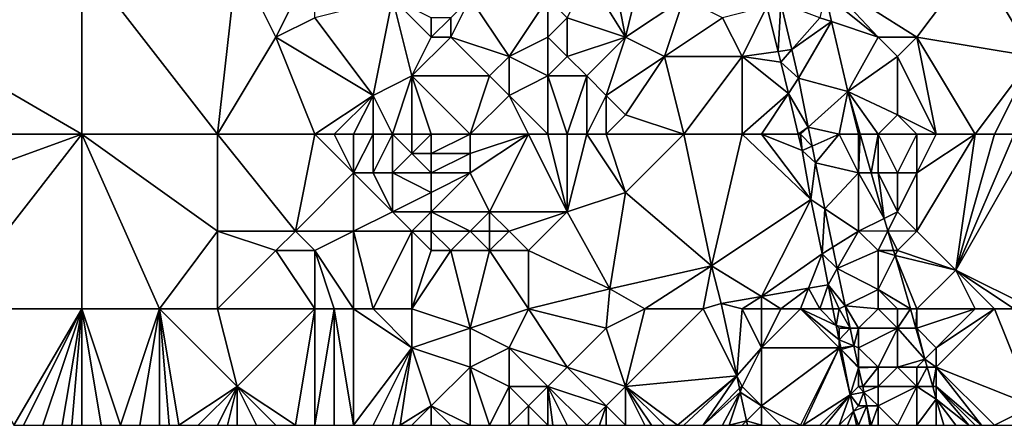
# Model space of a CAD drawing. Units: metres. Extents: x 74375 to 75000, y 348500 to 349000.
# Drawn here: x 74560 to 74610, y 348500 to 348521 of the extents above; entities that cross this region are included whole.
import ezdxf

# ---------------------------------------------------------------- set-up
doc = ezdxf.new("R2010")
doc.units = ezdxf.units.M
doc.layers.add('Terrain', color=15, linetype='Continuous')

msp = doc.modelspace()

# ---------------------------------------------------------------- linework, layer by layer
at = {"layer": 'Terrain'}
for points in [[(74612, 348525, 253.52), (74609, 348524, 253.26), (74612, 348519, 253.35), (74612, 348525, 253.52)], [(74563, 348515, 257.1), (74563, 348524, 257.09), (74551, 348522, 257.06), (74563, 348515, 257.1)], [(74563, 348515, 257.1), (74570, 348515, 257.06), (74563, 348524, 257.09), (74563, 348515, 257.1)], [(74570, 348515, 257.06), (74571, 348524, 257.1), (74563, 348524, 257.09), (74570, 348515, 257.06)], [(74570, 348515, 257.06), (74573, 348520, 257.05), (74571, 348524, 257.1), (74570, 348515, 257.06)], [(74571, 348524, 257.1), (74573, 348520, 257.05), (74575, 348524, 257.26), (74571, 348524, 257.1)], [(74573, 348520, 257.05), (74575, 348521, 257.18), (74575, 348524, 257.26), (74573, 348520, 257.05)], [(74609, 348524, 253.26), (74601.085, 348523.107, 253.017), (74606, 348520, 253.34), (74609, 348524, 253.26)], [(74609, 348524, 253.26), (74606, 348520, 253.34), (74612, 348519, 253.35), (74609, 348524, 253.26)], [(74591, 348520, 253.79), (74591.837, 348523.47, 254.521), (74590.34, 348523.375, 254.541), (74591, 348520, 253.79)], [(74594, 348522, 253.75), (74591.837, 348523.47, 254.521), (74591, 348520, 253.79), (74594, 348522, 253.75)], [(74588, 348521, 253.95), (74591, 348520, 253.79), (74589.018, 348523.177, 254.557), (74588, 348521, 253.95)], [(74591, 348520, 253.79), (74590.34, 348523.375, 254.541), (74589.018, 348523.177, 254.557), (74591, 348520, 253.79)], [(74604, 348520, 253.58), (74606, 348520, 253.34), (74601.085, 348523.107, 253.017), (74604, 348520, 253.58)], [(74604, 348520, 253.58), (74601.085, 348523.107, 253.017), (74601.287, 348522.194, 253.022), (74604, 348520, 253.58)], [(74563, 348515, 257.1), (74551, 348522, 257.06), (74552, 348515, 257.04), (74563, 348515, 257.1)], [(74579, 348522, 257.01), (74575, 348521, 257.18), (74578, 348517, 257.23), (74579, 348522, 257.01)], [(74579, 348522, 257.01), (74578, 348517, 257.23), (74580, 348518, 256.95), (74579, 348522, 257.01)], [(74579, 348522, 257.01), (74580, 348518, 256.95), (74581, 348520, 257.01), (74579, 348522, 257.01)], [(74579, 348522, 257.01), (74581, 348520, 257.01), (74581, 348521, 257.02), (74579, 348522, 257.01)], [(74583, 348522, 256.53), (74582, 348521, 256.93), (74582, 348520, 256.92), (74583, 348522, 256.53)], [(74583, 348522, 256.53), (74582, 348520, 256.92), (74585, 348519, 255.41), (74583, 348522, 256.53)], [(74583, 348522, 256.53), (74585, 348519, 255.41), (74587, 348522, 254.11), (74583, 348522, 256.53)], [(74585, 348519, 255.41), (74587, 348520, 254.29), (74587, 348522, 254.11), (74585, 348519, 255.41)], [(74587, 348522, 254.11), (74587, 348520, 254.29), (74588, 348521, 253.95), (74587, 348522, 254.11)], [(74594, 348522, 253.75), (74591, 348520, 253.79), (74593, 348519, 253.75), (74594, 348522, 253.75)], [(74594, 348522, 253.75), (74593, 348519, 253.75), (74596, 348521, 253.72), (74594, 348522, 253.75)], [(74601, 348521, 253.52), (74601.61, 348520.797, 253.041), (74601.287, 348522.194, 253.022), (74601, 348521, 253.52)], [(74604, 348520, 253.58), (74601.287, 348522.194, 253.022), (74601.61, 348520.797, 253.041), (74604, 348520, 253.58)], [(74596, 348521, 253.72), (74597, 348519, 253.75), (74598.275, 348521.573, 254.487), (74596, 348521, 253.72)], [(74597, 348519, 253.75), (74598.855, 348519.259, 254.412), (74598.275, 348521.573, 254.487), (74597, 348519, 253.75)], [(74598.855, 348519.259, 254.412), (74598.997, 348521.755, 254.442), (74598.275, 348521.573, 254.487), (74598.855, 348519.259, 254.412)], [(74598.855, 348519.259, 254.412), (74599.555, 348519.356, 254.385), (74598.997, 348521.755, 254.442), (74598.855, 348519.259, 254.412)], [(74601, 348521, 253.52), (74598.997, 348521.755, 254.442), (74599.555, 348519.356, 254.385), (74601, 348521, 253.52)], [(74573, 348520, 257.05), (74578, 348517, 257.23), (74575, 348521, 257.18), (74573, 348520, 257.05)], [(74581, 348521, 257.02), (74581, 348520, 257.01), (74582, 348521, 256.93), (74581, 348521, 257.02)], [(74582, 348521, 256.93), (74581, 348520, 257.01), (74582, 348520, 256.92), (74582, 348521, 256.93)], [(74588, 348521, 253.95), (74587, 348520, 254.29), (74588, 348519, 253.99), (74588, 348521, 253.95)], [(74588, 348521, 253.95), (74588, 348519, 253.99), (74591, 348520, 253.79), (74588, 348521, 253.95)], [(74596, 348521, 253.72), (74593, 348519, 253.75), (74597, 348519, 253.75), (74596, 348521, 253.72)], [(74601, 348521, 253.52), (74599.555, 348519.356, 254.385), (74601.61, 348520.797, 253.041), (74601, 348521, 253.52)], [(74599.555, 348519.356, 254.385), (74599.899, 348517.88, 254.35), (74601.61, 348520.797, 253.041), (74599.555, 348519.356, 254.385)], [(74599.899, 348517.88, 254.35), (74602.441, 348517.203, 253.089), (74601.61, 348520.797, 253.041), (74599.899, 348517.88, 254.35)], [(74604, 348520, 253.58), (74601.61, 348520.797, 253.041), (74602.441, 348517.203, 253.089), (74604, 348520, 253.58)], [(74570, 348515, 257.06), (74575, 348515, 257.21), (74573, 348520, 257.05), (74570, 348515, 257.06)], [(74573, 348520, 257.05), (74575, 348515, 257.21), (74578, 348517, 257.23), (74573, 348520, 257.05)], [(74581, 348520, 257.01), (74580, 348518, 256.95), (74582, 348520, 256.92), (74581, 348520, 257.01)], [(74582, 348520, 256.92), (74580, 348518, 256.95), (74584, 348518, 255.89), (74582, 348520, 256.92)], [(74582, 348520, 256.92), (74584, 348518, 255.89), (74585, 348519, 255.41), (74582, 348520, 256.92)], [(74585, 348519, 255.41), (74587, 348518, 254.38), (74587, 348520, 254.29), (74585, 348519, 255.41)], [(74587, 348520, 254.29), (74587, 348518, 254.38), (74588, 348519, 253.99), (74587, 348520, 254.29)], [(74591, 348520, 253.79), (74588, 348519, 253.99), (74589, 348518, 253.82), (74591, 348520, 253.79)], [(74591, 348520, 253.79), (74589, 348518, 253.82), (74590, 348517, 253.78), (74591, 348520, 253.79)], [(74591, 348520, 253.79), (74590, 348517, 253.78), (74593, 348519, 253.75), (74591, 348520, 253.79)], [(74604, 348520, 253.58), (74602.441, 348517.203, 253.089), (74605, 348519, 253.67), (74604, 348520, 253.58)], [(74604, 348520, 253.58), (74605, 348519, 253.67), (74606, 348520, 253.34), (74604, 348520, 253.58)], [(74607, 348515, 253.27), (74606, 348520, 253.34), (74605, 348519, 253.67), (74607, 348515, 253.27)], [(74609, 348515, 253.28), (74612, 348519, 253.35), (74606, 348520, 253.34), (74609, 348515, 253.28)], [(74609, 348515, 253.28), (74606, 348520, 253.34), (74607, 348515, 253.27), (74609, 348515, 253.28)], [(74598.855, 348519.259, 254.412), (74598.991, 348518.714, 254.394), (74599.555, 348519.356, 254.385), (74598.855, 348519.259, 254.412)], [(74599.555, 348519.356, 254.385), (74598.991, 348518.714, 254.394), (74599.899, 348517.88, 254.35), (74599.555, 348519.356, 254.385)], [(74585, 348519, 255.41), (74584, 348518, 255.89), (74585, 348517, 255.37), (74585, 348519, 255.41)], [(74585, 348519, 255.41), (74585, 348517, 255.37), (74587, 348518, 254.38), (74585, 348519, 255.41)], [(74588, 348519, 253.99), (74587, 348518, 254.38), (74589, 348518, 253.82), (74588, 348519, 253.99)], [(74593, 348519, 253.75), (74590, 348517, 253.78), (74591, 348516, 253.75), (74593, 348519, 253.75)], [(74594, 348515, 254.27), (74593, 348519, 253.75), (74591, 348516, 253.75), (74594, 348515, 254.27)], [(74594, 348515, 254.27), (74597, 348519, 253.75), (74593, 348519, 253.75), (74594, 348515, 254.27)], [(74594, 348515, 254.27), (74597, 348515, 254.14), (74597, 348519, 253.75), (74594, 348515, 254.27)], [(74597, 348519, 253.75), (74598.991, 348518.714, 254.394), (74598.855, 348519.259, 254.412), (74597, 348519, 253.75)], [(74597, 348515, 254.14), (74599.383, 348517.098, 254.398), (74597, 348519, 253.75), (74597, 348515, 254.14)], [(74597, 348519, 253.75), (74599.383, 348517.098, 254.398), (74598.991, 348518.714, 254.394), (74597, 348519, 253.75)], [(74605, 348519, 253.67), (74602.441, 348517.203, 253.089), (74605, 348516, 253.91), (74605, 348519, 253.67)], [(74607, 348515, 253.27), (74605, 348519, 253.67), (74605, 348516, 253.91), (74607, 348515, 253.27)], [(74609, 348515, 253.28), (74610, 348515, 253.3), (74612, 348519, 253.35), (74609, 348515, 253.28)], [(74610, 348515, 253.3), (74611, 348515, 253.28), (74612, 348519, 253.35), (74610, 348515, 253.3)], [(74599.383, 348517.098, 254.398), (74599.899, 348517.88, 254.35), (74598.991, 348518.714, 254.394), (74599.383, 348517.098, 254.398)], [(74579, 348515, 257.23), (74580, 348518, 256.95), (74578, 348517, 257.23), (74579, 348515, 257.23)], [(74579, 348515, 257.23), (74580, 348515, 256.73), (74580, 348518, 256.95), (74579, 348515, 257.23)], [(74580, 348515, 256.73), (74581, 348515, 256.26), (74580, 348518, 256.95), (74580, 348515, 256.73)], [(74581, 348515, 256.26), (74583, 348515, 255.94), (74580, 348518, 256.95), (74581, 348515, 256.26)], [(74583, 348515, 255.94), (74584, 348518, 255.89), (74580, 348518, 256.95), (74583, 348515, 255.94)], [(74583, 348515, 255.94), (74585, 348517, 255.37), (74584, 348518, 255.89), (74583, 348515, 255.94)], [(74587, 348515, 254.83), (74587, 348518, 254.38), (74585, 348517, 255.37), (74587, 348515, 254.83)], [(74587, 348515, 254.83), (74588, 348515, 254.51), (74587, 348518, 254.38), (74587, 348515, 254.83)], [(74588, 348515, 254.51), (74589, 348518, 253.82), (74587, 348518, 254.38), (74588, 348515, 254.51)], [(74588, 348515, 254.51), (74589, 348515, 254.23), (74589, 348518, 253.82), (74588, 348515, 254.51)], [(74589, 348515, 254.23), (74590, 348517, 253.78), (74589, 348518, 253.82), (74589, 348515, 254.23)], [(74600.405, 348515.366, 254.38), (74599.899, 348517.88, 254.35), (74599.383, 348517.098, 254.398), (74600.405, 348515.366, 254.38)], [(74600.405, 348515.366, 254.38), (74602.441, 348517.203, 253.089), (74599.899, 348517.88, 254.35), (74600.405, 348515.366, 254.38)], [(74575, 348515, 257.21), (74576, 348515, 257.25), (74578, 348517, 257.23), (74575, 348515, 257.21)], [(74576, 348515, 257.25), (74577, 348515, 257.27), (74578, 348517, 257.23), (74576, 348515, 257.25)], [(74577, 348515, 257.27), (74578, 348515, 257.27), (74578, 348517, 257.23), (74577, 348515, 257.27)], [(74578, 348515, 257.27), (74579, 348515, 257.23), (74578, 348517, 257.23), (74578, 348515, 257.27)], [(74583, 348515, 255.94), (74586, 348515, 255.13), (74585, 348517, 255.37), (74583, 348515, 255.94)], [(74586, 348515, 255.13), (74587, 348515, 254.83), (74585, 348517, 255.37), (74586, 348515, 255.13)], [(74589, 348515, 254.23), (74590, 348515, 254.09), (74590, 348517, 253.78), (74589, 348515, 254.23)], [(74590, 348515, 254.09), (74591, 348516, 253.75), (74590, 348517, 253.78), (74590, 348515, 254.09)], [(74597, 348515, 254.14), (74598, 348515, 254.18), (74599.383, 348517.098, 254.398), (74597, 348515, 254.14)], [(74598, 348515, 254.18), (74599.892, 348515, 254.404), (74599.383, 348517.098, 254.398), (74598, 348515, 254.18)], [(74599.892, 348515, 254.404), (74600.405, 348515.366, 254.38), (74599.383, 348517.098, 254.398), (74599.892, 348515, 254.404)], [(74602, 348515, 254.17), (74602.441, 348517.203, 253.089), (74600.405, 348515.366, 254.38), (74602, 348515, 254.17)], [(74602, 348515, 254.17), (74603, 348515, 254.18), (74602.441, 348517.203, 253.089), (74602, 348515, 254.17)], [(74603, 348515, 254.18), (74603.075, 348515, 253.103), (74602.441, 348517.203, 253.089), (74603, 348515, 254.18)], [(74604, 348515, 254.16), (74605, 348516, 253.91), (74602.441, 348517.203, 253.089), (74604, 348515, 254.16)], [(74604, 348515, 254.16), (74602.441, 348517.203, 253.089), (74603.075, 348515, 253.103), (74604, 348515, 254.16)], [(74590, 348515, 254.09), (74594, 348515, 254.27), (74591, 348516, 253.75), (74590, 348515, 254.09)], [(74604, 348515, 254.16), (74606, 348515, 253.51), (74605, 348516, 253.91), (74604, 348515, 254.16)], [(74606, 348515, 253.51), (74607, 348515, 253.27), (74605, 348516, 253.91), (74606, 348515, 253.51)], [(74600, 348515, 254.16), (74600.405, 348515.366, 254.38), (74599.892, 348515, 254.404), (74600, 348515, 254.16)], [(74600, 348515, 254.16), (74600.602, 348514.387, 254.392), (74600.405, 348515.366, 254.38), (74600, 348515, 254.16)], [(74602, 348515, 254.17), (74600.405, 348515.366, 254.38), (74600.602, 348514.387, 254.392), (74602, 348515, 254.17)], [(74556, 348506, 257.18), (74563, 348515, 257.1), (74552, 348511, 257.08), (74556, 348506, 257.18)], [(74563, 348515, 257.1), (74552, 348515, 257.04), (74552, 348511, 257.08), (74563, 348515, 257.1)], [(74563, 348506, 257.12), (74563, 348515, 257.1), (74556, 348506, 257.18), (74563, 348506, 257.12)], [(74563, 348506, 257.12), (74567, 348506, 257.08), (74563, 348515, 257.1), (74563, 348506, 257.12)], [(74567, 348506, 257.08), (74570, 348510, 257.18), (74563, 348515, 257.1), (74567, 348506, 257.08)], [(74563, 348515, 257.1), (74570, 348510, 257.18), (74570, 348515, 257.06), (74563, 348515, 257.1)], [(74570, 348515, 257.06), (74570, 348510, 257.18), (74574, 348510, 257.38), (74570, 348515, 257.06)], [(74570, 348515, 257.06), (74574, 348510, 257.38), (74575, 348515, 257.21), (74570, 348515, 257.06)], [(74574, 348510, 257.38), (74577, 348513, 257.31), (74575, 348515, 257.21), (74574, 348510, 257.38)], [(74575, 348515, 257.21), (74577, 348513, 257.31), (74576, 348515, 257.25), (74575, 348515, 257.21)], [(74576, 348515, 257.25), (74577, 348513, 257.31), (74577, 348515, 257.27), (74576, 348515, 257.25)], [(74577, 348515, 257.27), (74577, 348513, 257.31), (74578, 348515, 257.27), (74577, 348515, 257.27)], [(74578, 348515, 257.27), (74577, 348513, 257.31), (74578, 348513, 257.31), (74578, 348515, 257.27)], [(74578, 348515, 257.27), (74578, 348513, 257.31), (74579, 348515, 257.23), (74578, 348515, 257.27)], [(74579, 348515, 257.23), (74578, 348513, 257.31), (74579, 348513, 257.28), (74579, 348515, 257.23)], [(74579, 348515, 257.23), (74579, 348513, 257.28), (74580, 348514, 256.7), (74579, 348515, 257.23)], [(74579, 348515, 257.23), (74580, 348514, 256.7), (74580, 348515, 256.73), (74579, 348515, 257.23)], [(74580, 348515, 256.73), (74580, 348514, 256.7), (74581, 348515, 256.26), (74580, 348515, 256.73)], [(74581, 348515, 256.26), (74580, 348514, 256.7), (74581, 348514, 256.16), (74581, 348515, 256.26)], [(74581, 348515, 256.26), (74581, 348514, 256.16), (74583, 348515, 255.94), (74581, 348515, 256.26)], [(74583, 348515, 255.94), (74581, 348514, 256.16), (74583, 348514, 255.9), (74583, 348515, 255.94)], [(74583, 348515, 255.94), (74583, 348514, 255.9), (74586, 348515, 255.13), (74583, 348515, 255.94)], [(74583, 348514, 255.9), (74583, 348513, 255.91), (74586, 348515, 255.13), (74583, 348514, 255.9)], [(74583, 348513, 255.91), (74584, 348511, 255.98), (74586, 348515, 255.13), (74583, 348513, 255.91)], [(74584, 348511, 255.98), (74588, 348511, 255.36), (74586, 348515, 255.13), (74584, 348511, 255.98)], [(74586, 348515, 255.13), (74588, 348511, 255.36), (74587, 348515, 254.83), (74586, 348515, 255.13)], [(74587, 348515, 254.83), (74588, 348511, 255.36), (74588, 348515, 254.51), (74587, 348515, 254.83)], [(74588, 348515, 254.51), (74588, 348511, 255.36), (74589, 348515, 254.23), (74588, 348515, 254.51)], [(74589, 348515, 254.23), (74588, 348511, 255.36), (74591, 348512, 254.77), (74589, 348515, 254.23)], [(74589, 348515, 254.23), (74591, 348512, 254.77), (74590, 348515, 254.09), (74589, 348515, 254.23)], [(74590, 348515, 254.09), (74591, 348512, 254.77), (74594, 348515, 254.27), (74590, 348515, 254.09)], [(74594, 348515, 254.27), (74591, 348512, 254.77), (74595.418, 348508.217, 254.644), (74594, 348515, 254.27)], [(74594, 348515, 254.27), (74595.418, 348508.217, 254.644), (74597, 348515, 254.14), (74594, 348515, 254.27)], [(74595.418, 348508.217, 254.644), (74600.543, 348511.632, 254.565), (74597, 348515, 254.14), (74595.418, 348508.217, 254.644)], [(74597, 348515, 254.14), (74600.543, 348511.632, 254.565), (74598, 348515, 254.18), (74597, 348515, 254.14)], [(74598, 348515, 254.18), (74600.543, 348511.632, 254.565), (74600.095, 348514.165, 254.406), (74598, 348515, 254.18)], [(74598, 348515, 254.18), (74600.095, 348514.165, 254.406), (74599.892, 348515, 254.404), (74598, 348515, 254.18)], [(74600, 348515, 254.16), (74599.892, 348515, 254.404), (74600.095, 348514.165, 254.406), (74600, 348515, 254.16)], [(74600, 348515, 254.16), (74600.095, 348514.165, 254.406), (74600.602, 348514.387, 254.392), (74600, 348515, 254.16)], [(74602, 348515, 254.17), (74600.602, 348514.387, 254.392), (74600.776, 348513.525, 254.402), (74602, 348515, 254.17)], [(74602, 348515, 254.17), (74600.776, 348513.525, 254.402), (74603, 348513, 254.45), (74602, 348515, 254.17)], [(74602, 348515, 254.17), (74603, 348513, 254.45), (74603, 348515, 254.18), (74602, 348515, 254.17)], [(74603, 348515, 254.18), (74603, 348513, 254.45), (74603.075, 348515, 253.103), (74603, 348515, 254.18)], [(74603, 348513, 254.45), (74603.65, 348513, 253.115), (74603.075, 348515, 253.103), (74603, 348513, 254.45)], [(74604, 348515, 254.16), (74603.075, 348515, 253.103), (74603.65, 348513, 253.115), (74604, 348515, 254.16)], [(74604, 348515, 254.16), (74603.65, 348513, 253.115), (74604, 348513, 254.4), (74604, 348515, 254.16)], [(74604, 348515, 254.16), (74604, 348513, 254.4), (74605, 348513, 253.78), (74604, 348515, 254.16)], [(74604, 348515, 254.16), (74605, 348513, 253.78), (74606, 348515, 253.51), (74604, 348515, 254.16)], [(74606, 348515, 253.51), (74605, 348513, 253.78), (74606, 348513, 253.3), (74606, 348515, 253.51)], [(74606, 348515, 253.51), (74606, 348513, 253.3), (74607, 348515, 253.27), (74606, 348515, 253.51)], [(74609, 348515, 253.28), (74606, 348510, 253.24), (74608, 348508, 253.38), (74609, 348515, 253.28)], [(74609, 348515, 253.28), (74607, 348515, 253.27), (74606, 348513, 253.3), (74609, 348515, 253.28)], [(74609, 348515, 253.28), (74606, 348513, 253.3), (74606, 348510, 253.24), (74609, 348515, 253.28)], [(74612, 348506, 253.26), (74612, 348515, 253.3), (74608, 348508, 253.38), (74612, 348506, 253.26)], [(74609, 348515, 253.28), (74608, 348508, 253.38), (74610, 348515, 253.3), (74609, 348515, 253.28)], [(74610, 348515, 253.3), (74608, 348508, 253.38), (74611, 348515, 253.28), (74610, 348515, 253.3)], [(74611, 348515, 253.28), (74608, 348508, 253.38), (74612, 348515, 253.3), (74611, 348515, 253.28)], [(74600.602, 348514.387, 254.392), (74600.095, 348514.165, 254.406), (74600.776, 348513.525, 254.402), (74600.602, 348514.387, 254.392)], [(74580, 348514, 256.7), (74579, 348513, 257.28), (74581, 348513, 256.12), (74580, 348514, 256.7)], [(74580, 348514, 256.7), (74581, 348513, 256.12), (74581, 348514, 256.16), (74580, 348514, 256.7)], [(74581, 348514, 256.16), (74581, 348513, 256.12), (74583, 348514, 255.9), (74581, 348514, 256.16)], [(74583, 348514, 255.9), (74581, 348513, 256.12), (74583, 348513, 255.91), (74583, 348514, 255.9)], [(74600.543, 348511.632, 254.565), (74600.776, 348513.525, 254.402), (74600.095, 348514.165, 254.406), (74600.543, 348511.632, 254.565)], [(74601.266, 348511.152, 254.618), (74600.776, 348513.525, 254.402), (74600.543, 348511.632, 254.565), (74601.266, 348511.152, 254.618)], [(74603, 348513, 254.45), (74600.776, 348513.525, 254.402), (74601.266, 348511.152, 254.618), (74603, 348513, 254.45)], [(74574, 348510, 257.38), (74577, 348510, 257.48), (74577, 348513, 257.31), (74574, 348510, 257.38)], [(74577, 348513, 257.31), (74577, 348510, 257.48), (74579, 348511, 257.35), (74577, 348513, 257.31)], [(74577, 348513, 257.31), (74579, 348511, 257.35), (74578, 348513, 257.31), (74577, 348513, 257.31)], [(74578, 348513, 257.31), (74579, 348511, 257.35), (74579, 348513, 257.28), (74578, 348513, 257.31)], [(74579, 348513, 257.28), (74579, 348511, 257.35), (74581, 348512, 256.12), (74579, 348513, 257.28)], [(74579, 348513, 257.28), (74581, 348512, 256.12), (74581, 348513, 256.12), (74579, 348513, 257.28)], [(74581, 348513, 256.12), (74581, 348512, 256.12), (74583, 348513, 255.91), (74581, 348513, 256.12)], [(74583, 348513, 255.91), (74581, 348512, 256.12), (74581, 348511, 256.17), (74583, 348513, 255.91)], [(74583, 348513, 255.91), (74581, 348511, 256.17), (74584, 348511, 255.98), (74583, 348513, 255.91)], [(74603, 348513, 254.45), (74601.266, 348511.152, 254.618), (74603, 348510, 254.62), (74603, 348513, 254.45)], [(74603, 348513, 254.45), (74603, 348510, 254.62), (74604.322, 348510.661, 253.13), (74603, 348513, 254.45)], [(74603, 348513, 254.45), (74604.322, 348510.661, 253.13), (74603.65, 348513, 253.115), (74603, 348513, 254.45)], [(74604, 348513, 254.4), (74603.65, 348513, 253.115), (74604.322, 348510.661, 253.13), (74604, 348513, 254.4)], [(74604, 348513, 254.4), (74604.322, 348510.661, 253.13), (74605, 348511, 253.41), (74604, 348513, 254.4)], [(74604, 348513, 254.4), (74605, 348511, 253.41), (74605, 348513, 253.78), (74604, 348513, 254.4)], [(74605, 348513, 253.78), (74605, 348511, 253.41), (74606, 348513, 253.3), (74605, 348513, 253.78)], [(74606, 348513, 253.3), (74605, 348511, 253.41), (74606, 348510, 253.24), (74606, 348513, 253.3)], [(74581, 348512, 256.12), (74579, 348511, 257.35), (74581, 348511, 256.17), (74581, 348512, 256.12)], [(74591, 348512, 254.77), (74588, 348511, 255.36), (74590.191, 348507.035, 254.37), (74591, 348512, 254.77)], [(74591, 348512, 254.77), (74590.191, 348507.035, 254.37), (74595.418, 348508.217, 254.644), (74591, 348512, 254.77)], [(74595.418, 348508.217, 254.644), (74598, 348506.641, 254.947), (74600.543, 348511.632, 254.565), (74595.418, 348508.217, 254.644)], [(74601.128, 348508.827, 254.723), (74600.543, 348511.632, 254.565), (74598, 348506.641, 254.947), (74601.128, 348508.827, 254.723)], [(74601.128, 348508.827, 254.723), (74601.266, 348511.152, 254.618), (74600.543, 348511.632, 254.565), (74601.128, 348508.827, 254.723)], [(74579, 348511, 257.35), (74577, 348510, 257.48), (74580, 348510, 257.31), (74579, 348511, 257.35)], [(74579, 348511, 257.35), (74580, 348510, 257.31), (74581, 348511, 256.17), (74579, 348511, 257.35)], [(74581, 348511, 256.17), (74580, 348510, 257.31), (74581, 348510, 256.69), (74581, 348511, 256.17)], [(74581, 348511, 256.17), (74581, 348510, 256.69), (74583, 348510, 256.49), (74581, 348511, 256.17)], [(74581, 348511, 256.17), (74583, 348510, 256.49), (74584, 348511, 255.98), (74581, 348511, 256.17)], [(74584, 348511, 255.98), (74583, 348510, 256.49), (74584, 348510, 256.36), (74584, 348511, 255.98)], [(74584, 348511, 255.98), (74585, 348510, 256.19), (74588, 348511, 255.36), (74584, 348511, 255.98)], [(74584, 348511, 255.98), (74584, 348510, 256.36), (74585, 348510, 256.19), (74584, 348511, 255.98)], [(74585, 348510, 256.19), (74586, 348509, 256.29), (74588, 348511, 255.36), (74585, 348510, 256.19)], [(74588, 348511, 255.36), (74586, 348509, 256.29), (74590.191, 348507.035, 254.37), (74588, 348511, 255.36)], [(74601.676, 348509.17, 254.798), (74601.266, 348511.152, 254.618), (74601.128, 348508.827, 254.723), (74601.676, 348509.17, 254.798)], [(74603, 348510, 254.62), (74601.266, 348511.152, 254.618), (74601.676, 348509.17, 254.798), (74603, 348510, 254.62)], [(74605, 348511, 253.41), (74604.322, 348510.661, 253.13), (74604.508, 348510.016, 253.134), (74605, 348511, 253.41)], [(74605, 348511, 253.41), (74604.508, 348510.016, 253.134), (74606, 348510, 253.24), (74605, 348511, 253.41)], [(74603, 348510, 254.62), (74604.508, 348510.016, 253.134), (74604.322, 348510.661, 253.13), (74603, 348510, 254.62)], [(74567, 348506, 257.08), (74570, 348506, 257.07), (74570, 348510, 257.18), (74567, 348506, 257.08)], [(74570, 348506, 257.07), (74573, 348509, 257.42), (74570, 348510, 257.18), (74570, 348506, 257.07)], [(74570, 348510, 257.18), (74573, 348509, 257.42), (74574, 348510, 257.38), (74570, 348510, 257.18)], [(74574, 348510, 257.38), (74573, 348509, 257.42), (74575, 348509, 257.51), (74574, 348510, 257.38)], [(74574, 348510, 257.38), (74575, 348509, 257.51), (74577, 348510, 257.48), (74574, 348510, 257.38)], [(74577, 348506, 257.46), (74577, 348510, 257.48), (74575, 348509, 257.51), (74577, 348506, 257.46)], [(74577, 348506, 257.46), (74578, 348506, 257.48), (74577, 348510, 257.48), (74577, 348506, 257.46)], [(74578, 348506, 257.48), (74580, 348510, 257.31), (74577, 348510, 257.48), (74578, 348506, 257.48)], [(74578, 348506, 257.48), (74580, 348506, 257.4), (74580, 348510, 257.31), (74578, 348506, 257.48)], [(74580, 348506, 257.4), (74581, 348509, 257.18), (74580, 348510, 257.31), (74580, 348506, 257.4)], [(74580, 348510, 257.31), (74581, 348509, 257.18), (74581, 348510, 256.69), (74580, 348510, 257.31)], [(74581, 348510, 256.69), (74581, 348509, 257.18), (74582, 348509, 257.04), (74581, 348510, 256.69)], [(74581, 348510, 256.69), (74582, 348509, 257.04), (74583, 348510, 256.49), (74581, 348510, 256.69)], [(74583, 348510, 256.49), (74582, 348509, 257.04), (74584, 348509, 256.69), (74583, 348510, 256.49)], [(74583, 348510, 256.49), (74584, 348509, 256.69), (74584, 348510, 256.36), (74583, 348510, 256.49)], [(74584, 348510, 256.36), (74584, 348509, 256.69), (74585, 348510, 256.19), (74584, 348510, 256.36)], [(74585, 348510, 256.19), (74584, 348509, 256.69), (74586, 348509, 256.29), (74585, 348510, 256.19)], [(74603, 348510, 254.62), (74601.676, 348509.17, 254.798), (74601.902, 348508.075, 254.898), (74603, 348510, 254.62)], [(74603, 348510, 254.62), (74601.902, 348508.075, 254.898), (74604, 348509, 254), (74603, 348510, 254.62)], [(74603, 348510, 254.62), (74604, 348509, 254), (74604.508, 348510.016, 253.134), (74603, 348510, 254.62)], [(74604, 348509, 254), (74604.8, 348509, 253.14), (74604.508, 348510.016, 253.134), (74604, 348509, 254)], [(74606, 348510, 253.24), (74604.508, 348510.016, 253.134), (74605, 348509, 253.47), (74606, 348510, 253.24)], [(74605, 348509, 253.47), (74604.508, 348510.016, 253.134), (74604.8, 348509, 253.14), (74605, 348509, 253.47)], [(74606, 348510, 253.24), (74605, 348509, 253.47), (74608, 348508, 253.38), (74606, 348510, 253.24)], [(74570, 348506, 257.07), (74575, 348506, 257.38), (74573, 348509, 257.42), (74570, 348506, 257.07)], [(74575, 348506, 257.38), (74575, 348509, 257.51), (74573, 348509, 257.42), (74575, 348506, 257.38)], [(74575, 348506, 257.38), (74576, 348506, 257.43), (74575, 348509, 257.51), (74575, 348506, 257.38)], [(74576, 348506, 257.43), (74577, 348506, 257.46), (74575, 348509, 257.51), (74576, 348506, 257.43)], [(74580, 348506, 257.4), (74582, 348509, 257.04), (74581, 348509, 257.18), (74580, 348506, 257.4)], [(74580, 348506, 257.4), (74583, 348505, 257.19), (74582, 348509, 257.04), (74580, 348506, 257.4)], [(74583, 348505, 257.19), (74584, 348509, 256.69), (74582, 348509, 257.04), (74583, 348505, 257.19)], [(74583, 348505, 257.19), (74586, 348506, 256.71), (74584, 348509, 256.69), (74583, 348505, 257.19)], [(74586, 348506, 256.71), (74586, 348509, 256.29), (74584, 348509, 256.69), (74586, 348506, 256.71)], [(74586, 348506, 256.71), (74590.191, 348507.035, 254.37), (74586, 348509, 256.29), (74586, 348506, 256.71)], [(74600.425, 348507.066, 254.968), (74601.128, 348508.827, 254.723), (74598, 348506.641, 254.947), (74600.425, 348507.066, 254.968)], [(74600.425, 348507.066, 254.968), (74601.43, 348507.242, 254.977), (74601.128, 348508.827, 254.723), (74600.425, 348507.066, 254.968)], [(74601.676, 348509.17, 254.798), (74601.128, 348508.827, 254.723), (74601.902, 348508.075, 254.898), (74601.676, 348509.17, 254.798)], [(74601.128, 348508.827, 254.723), (74601.43, 348507.242, 254.977), (74601.902, 348508.075, 254.898), (74601.128, 348508.827, 254.723)], [(74604, 348509, 254), (74601.902, 348508.075, 254.898), (74604, 348507, 253.98), (74604, 348509, 254)], [(74604, 348509, 254), (74604.873, 348508.746, 253.142), (74604.8, 348509, 253.14), (74604, 348509, 254)], [(74604, 348509, 254), (74604, 348507, 253.98), (74604.873, 348508.746, 253.142), (74604, 348509, 254)], [(74605.663, 348506, 253.159), (74604.873, 348508.746, 253.142), (74604, 348507, 253.98), (74605.663, 348506, 253.159)], [(74605, 348509, 253.47), (74604.8, 348509, 253.14), (74604.873, 348508.746, 253.142), (74605, 348509, 253.47)], [(74605, 348509, 253.47), (74604.873, 348508.746, 253.142), (74608, 348508, 253.38), (74605, 348509, 253.47)], [(74606, 348506, 253.47), (74608, 348508, 253.38), (74604.873, 348508.746, 253.142), (74606, 348506, 253.47)], [(74606, 348506, 253.47), (74604.873, 348508.746, 253.142), (74605.663, 348506, 253.159), (74606, 348506, 253.47)], [(74592, 348506, 255.67), (74595.418, 348508.217, 254.644), (74590.191, 348507.035, 254.37), (74592, 348506, 255.67)], [(74592, 348506, 255.67), (74595, 348506, 255.2), (74595.418, 348508.217, 254.644), (74592, 348506, 255.67)], [(74595, 348506, 255.2), (74595.92, 348506.277, 254.929), (74595.418, 348508.217, 254.644), (74595, 348506, 255.2)], [(74595.418, 348508.217, 254.644), (74595.92, 348506.277, 254.929), (74598, 348506.641, 254.947), (74595.418, 348508.217, 254.644)], [(74602.314, 348506.157, 255.052), (74601.902, 348508.075, 254.898), (74601.43, 348507.242, 254.977), (74602.314, 348506.157, 255.052)], [(74602.314, 348506.157, 255.052), (74604, 348507, 253.98), (74601.902, 348508.075, 254.898), (74602.314, 348506.157, 255.052)], [(74609, 348506, 253.31), (74608, 348508, 253.38), (74606, 348506, 253.47), (74609, 348506, 253.31)], [(74609, 348506, 253.31), (74610, 348506, 253.27), (74608, 348508, 253.38), (74609, 348506, 253.31)], [(74610, 348506, 253.27), (74611, 348506, 253.26), (74608, 348508, 253.38), (74610, 348506, 253.27)], [(74611, 348506, 253.26), (74612, 348506, 253.26), (74608, 348508, 253.38), (74611, 348506, 253.26)], [(74601, 348506, 255.12), (74601.43, 348507.242, 254.977), (74600.425, 348507.066, 254.968), (74601, 348506, 255.12)], [(74601, 348506, 255.12), (74601.68, 348506, 255.063), (74601.43, 348507.242, 254.977), (74601, 348506, 255.12)], [(74602, 348506, 255), (74602.314, 348506.157, 255.052), (74601.43, 348507.242, 254.977), (74602, 348506, 255)], [(74602, 348506, 255), (74601.43, 348507.242, 254.977), (74601.68, 348506, 255.063), (74602, 348506, 255)], [(74586, 348506, 256.71), (74590, 348505, 256.22), (74590.191, 348507.035, 254.37), (74586, 348506, 256.71)], [(74592, 348506, 255.67), (74590.191, 348507.035, 254.37), (74590, 348505, 256.22), (74592, 348506, 255.67)], [(74599, 348506, 255.07), (74600.425, 348507.066, 254.968), (74598, 348506.641, 254.947), (74599, 348506, 255.07)], [(74599, 348506, 255.07), (74600, 348506, 255.09), (74600.425, 348507.066, 254.968), (74599, 348506, 255.07)], [(74600, 348506, 255.09), (74601, 348506, 255.12), (74600.425, 348507.066, 254.968), (74600, 348506, 255.09)], [(74604, 348506, 254.15), (74604, 348507, 253.98), (74602.314, 348506.157, 255.052), (74604, 348506, 254.15)], [(74604, 348506, 254.15), (74605, 348506, 253.7), (74604, 348507, 253.98), (74604, 348506, 254.15)], [(74605, 348506, 253.7), (74605.663, 348506, 253.159), (74604, 348507, 253.98), (74605, 348506, 253.7)], [(74595, 348506, 255.2), (74596.723, 348502.554, 255.235), (74595.92, 348506.277, 254.929), (74595, 348506, 255.2)], [(74595.92, 348506.277, 254.929), (74597, 348506, 255.08), (74598, 348506.641, 254.947), (74595.92, 348506.277, 254.929)], [(74596.723, 348502.554, 255.235), (74597, 348506, 255.08), (74595.92, 348506.277, 254.929), (74596.723, 348502.554, 255.235)], [(74597, 348506, 255.08), (74598, 348506, 255.06), (74598, 348506.641, 254.947), (74597, 348506, 255.08)], [(74598, 348506, 255.06), (74599, 348506, 255.07), (74598, 348506.641, 254.947), (74598, 348506, 255.06)], [(74602, 348506, 255), (74602.563, 348505, 255.145), (74602.314, 348506.157, 255.052), (74602, 348506, 255)], [(74604, 348506, 254.15), (74602.314, 348506.157, 255.052), (74603, 348505, 254.88), (74604, 348506, 254.15)], [(74603, 348505, 254.88), (74602.314, 348506.157, 255.052), (74602.563, 348505, 255.145), (74603, 348505, 254.88)], [(74563, 348506, 257.12), (74556, 348506, 257.18), (74559.5, 348500, 257.11), (74563, 348506, 257.12)], [(74563, 348506, 257.12), (74559.5, 348500, 257.11), (74560, 348500, 257.11), (74563, 348506, 257.12)], [(74563, 348506, 257.12), (74560, 348500, 257.11), (74561, 348500, 257.13), (74563, 348506, 257.12)], [(74563, 348506, 257.12), (74561, 348500, 257.13), (74562, 348500, 257.12), (74563, 348506, 257.12)], [(74563, 348506, 257.12), (74562, 348500, 257.12), (74562.5, 348500, 257.115), (74563, 348506, 257.12)], [(74563, 348506, 257.12), (74562.5, 348500, 257.115), (74563, 348500, 257.11), (74563, 348506, 257.12)], [(74563, 348506, 257.12), (74563, 348500, 257.11), (74564, 348500, 257.11), (74563, 348506, 257.12)], [(74563, 348506, 257.12), (74564, 348500, 257.11), (74565, 348500, 257.1), (74563, 348506, 257.12)], [(74563, 348506, 257.12), (74565, 348500, 257.1), (74567, 348506, 257.08), (74563, 348506, 257.12)], [(74567, 348506, 257.08), (74565, 348500, 257.1), (74566, 348500, 257.09), (74567, 348506, 257.08)], [(74567, 348506, 257.08), (74566, 348500, 257.09), (74567, 348500, 257.09), (74567, 348506, 257.08)], [(74567, 348506, 257.08), (74567, 348500, 257.09), (74567.5, 348500, 257.085), (74567, 348506, 257.08)], [(74567, 348506, 257.08), (74567.5, 348500, 257.085), (74568, 348500, 257.08), (74567, 348506, 257.08)], [(74567, 348506, 257.08), (74568, 348500, 257.08), (74571, 348502, 257), (74567, 348506, 257.08)], [(74567, 348506, 257.08), (74571, 348502, 257), (74570, 348506, 257.07), (74567, 348506, 257.08)], [(74570, 348506, 257.07), (74571, 348502, 257), (74575, 348506, 257.38), (74570, 348506, 257.07)], [(74571, 348502, 257), (74574, 348500, 257.09), (74575, 348506, 257.38), (74571, 348502, 257)], [(74574, 348500, 257.09), (74575, 348500, 257.11), (74575, 348506, 257.38), (74574, 348500, 257.09)], [(74575, 348506, 257.38), (74575, 348500, 257.11), (74576, 348506, 257.43), (74575, 348506, 257.38)], [(74576, 348506, 257.43), (74575, 348500, 257.11), (74576, 348500, 257.13), (74576, 348506, 257.43)], [(74576, 348506, 257.43), (74576, 348500, 257.13), (74577, 348500, 257.16), (74576, 348506, 257.43)], [(74576, 348506, 257.43), (74577, 348500, 257.16), (74577, 348506, 257.46), (74576, 348506, 257.43)], [(74577, 348506, 257.46), (74577, 348500, 257.16), (74580, 348504, 257.41), (74577, 348506, 257.46)], [(74577, 348506, 257.46), (74580, 348504, 257.41), (74578, 348506, 257.48), (74577, 348506, 257.46)], [(74578, 348506, 257.48), (74580, 348504, 257.41), (74580, 348506, 257.4), (74578, 348506, 257.48)], [(74580, 348506, 257.4), (74580, 348504, 257.41), (74583, 348505, 257.19), (74580, 348506, 257.4)], [(74583, 348505, 257.19), (74585, 348504, 257.05), (74586, 348506, 256.71), (74583, 348505, 257.19)], [(74585, 348504, 257.05), (74588, 348503, 256.73), (74586, 348506, 256.71), (74585, 348504, 257.05)], [(74586, 348506, 256.71), (74588, 348503, 256.73), (74590, 348505, 256.22), (74586, 348506, 256.71)], [(74592, 348506, 255.67), (74590, 348505, 256.22), (74591, 348502, 256.58), (74592, 348506, 255.67)], [(74592, 348506, 255.67), (74591, 348502, 256.58), (74595, 348506, 255.2), (74592, 348506, 255.67)], [(74595, 348506, 255.2), (74591, 348502, 256.58), (74596.723, 348502.554, 255.235), (74595, 348506, 255.2)], [(74596.723, 348502.554, 255.235), (74598, 348504, 255.24), (74597, 348506, 255.08), (74596.723, 348502.554, 255.235)], [(74597, 348506, 255.08), (74598, 348504, 255.24), (74598, 348506, 255.06), (74597, 348506, 255.08)], [(74598, 348506, 255.06), (74598, 348504, 255.24), (74599, 348506, 255.07), (74598, 348506, 255.06)], [(74599, 348506, 255.07), (74598, 348504, 255.24), (74600, 348506, 255.09), (74599, 348506, 255.07)], [(74600, 348506, 255.09), (74598, 348504, 255.24), (74602, 348504, 255.26), (74600, 348506, 255.09)], [(74600, 348506, 255.09), (74602, 348504, 255.26), (74602, 348504.405, 255.174), (74600, 348506, 255.09)], [(74600, 348506, 255.09), (74602, 348504.405, 255.174), (74601.85, 348505.15, 255.122), (74600, 348506, 255.09)], [(74600, 348506, 255.09), (74601.85, 348505.15, 255.122), (74601, 348506, 255.12), (74600, 348506, 255.09)], [(74601, 348506, 255.12), (74601.85, 348505.15, 255.122), (74601.68, 348506, 255.063), (74601, 348506, 255.12)], [(74602, 348506, 255), (74601.68, 348506, 255.063), (74601.85, 348505.15, 255.122), (74602, 348506, 255)], [(74602, 348506, 255), (74601.85, 348505.15, 255.122), (74602.563, 348505, 255.145), (74602, 348506, 255)], [(74604, 348506, 254.15), (74603, 348505, 254.88), (74605, 348505, 253.88), (74604, 348506, 254.15)], [(74604, 348506, 254.15), (74605, 348505, 253.88), (74605, 348506, 253.7), (74604, 348506, 254.15)], [(74605, 348506, 253.7), (74605, 348505, 253.88), (74605.663, 348506, 253.159), (74605, 348506, 253.7)], [(74605, 348505, 253.88), (74605.95, 348505, 253.165), (74605.663, 348506, 253.159), (74605, 348505, 253.88)], [(74606, 348506, 253.47), (74605.663, 348506, 253.159), (74605.95, 348505, 253.165), (74606, 348506, 253.47)], [(74606, 348506, 253.47), (74605.95, 348505, 253.165), (74606, 348505, 253.51), (74606, 348506, 253.47)], [(74609, 348506, 253.31), (74606, 348506, 253.47), (74606, 348505, 253.51), (74609, 348506, 253.31)], [(74609, 348506, 253.31), (74606, 348505, 253.51), (74607, 348504, 253.35), (74609, 348506, 253.31)], [(74609, 348506, 253.31), (74607, 348504, 253.35), (74610, 348506, 253.27), (74609, 348506, 253.31)], [(74610, 348506, 253.27), (74607, 348504, 253.35), (74607, 348503, 253.39), (74610, 348506, 253.27)], [(74610, 348506, 253.27), (74607, 348503, 253.39), (74612, 348501, 253.22), (74610, 348506, 253.27)], [(74610, 348506, 253.27), (74612, 348501, 253.22), (74611, 348506, 253.26), (74610, 348506, 253.27)], [(74602, 348505, 255.14), (74602.563, 348505, 255.145), (74601.85, 348505.15, 255.122), (74602, 348505, 255.14)], [(74602, 348505, 255.14), (74601.85, 348505.15, 255.122), (74602, 348504.405, 255.174), (74602, 348505, 255.14)], [(74583, 348505, 257.19), (74580, 348504, 257.41), (74583, 348503, 257.29), (74583, 348505, 257.19)], [(74583, 348505, 257.19), (74583, 348503, 257.29), (74585, 348504, 257.05), (74583, 348505, 257.19)], [(74590, 348505, 256.22), (74588, 348503, 256.73), (74591, 348502, 256.58), (74590, 348505, 256.22)], [(74602, 348505, 255.14), (74602, 348504.405, 255.174), (74602.563, 348505, 255.145), (74602, 348505, 255.14)], [(74602.757, 348504.098, 255.217), (74602.563, 348505, 255.145), (74602, 348504.405, 255.174), (74602.757, 348504.098, 255.217)], [(74603, 348505, 254.88), (74602.563, 348505, 255.145), (74602.757, 348504.098, 255.217), (74603, 348505, 254.88)], [(74603, 348505, 254.88), (74602.757, 348504.098, 255.217), (74603, 348504, 255.1), (74603, 348505, 254.88)], [(74603, 348505, 254.88), (74603, 348504, 255.1), (74605, 348505, 253.88), (74603, 348505, 254.88)], [(74605, 348505, 253.88), (74603, 348504, 255.1), (74604, 348503, 254.93), (74605, 348505, 253.88)], [(74605, 348505, 253.88), (74604, 348503, 254.93), (74605, 348503, 254.32), (74605, 348505, 253.88)], [(74605, 348505, 253.88), (74605, 348503, 254.32), (74606.408, 348503.408, 253.175), (74605, 348505, 253.88)], [(74605, 348505, 253.88), (74606.408, 348503.408, 253.175), (74605.95, 348505, 253.165), (74605, 348505, 253.88)], [(74606, 348505, 253.51), (74605.95, 348505, 253.165), (74606.408, 348503.408, 253.175), (74606, 348505, 253.51)], [(74606, 348505, 253.51), (74606.408, 348503.408, 253.175), (74607, 348504, 253.35), (74606, 348505, 253.51)], [(74602, 348504, 255.26), (74602.081, 348504, 255.202), (74602, 348504.405, 255.174), (74602, 348504, 255.26)], [(74602.757, 348504.098, 255.217), (74602, 348504.405, 255.174), (74602.081, 348504, 255.202), (74602.757, 348504.098, 255.217)], [(74580, 348504, 257.41), (74577, 348500, 257.16), (74578, 348500, 257.17), (74580, 348504, 257.41)], [(74580, 348504, 257.41), (74578, 348500, 257.17), (74579, 348500, 257.17), (74580, 348504, 257.41)], [(74580, 348504, 257.41), (74579, 348500, 257.17), (74579.4, 348500, 257.126), (74580, 348504, 257.41)], [(74580, 348504, 257.41), (74579.4, 348500, 257.126), (74581, 348501, 257.36), (74580, 348504, 257.41)], [(74580, 348504, 257.41), (74581, 348501, 257.36), (74583, 348503, 257.29), (74580, 348504, 257.41)], [(74585, 348504, 257.05), (74583, 348503, 257.29), (74585, 348502, 257.18), (74585, 348504, 257.05)], [(74585, 348504, 257.05), (74587, 348502, 256.96), (74588, 348503, 256.73), (74585, 348504, 257.05)], [(74585, 348504, 257.05), (74585, 348502, 257.18), (74587, 348502, 256.96), (74585, 348504, 257.05)], [(74596.723, 348502.554, 255.235), (74597, 348502, 255.48), (74598, 348504, 255.24), (74596.723, 348502.554, 255.235)], [(74598, 348504, 255.24), (74597, 348502, 255.48), (74598, 348501, 255.54), (74598, 348504, 255.24)], [(74598, 348504, 255.24), (74598, 348501, 255.54), (74602, 348504, 255.26), (74598, 348504, 255.24)], [(74602, 348504, 255.26), (74598, 348501, 255.54), (74600, 348500, 255.62), (74602, 348504, 255.26)], [(74602, 348504, 255.26), (74600, 348500, 255.62), (74600.143, 348500, 255.619), (74602, 348504, 255.26)], [(74602, 348504, 255.26), (74600.143, 348500, 255.619), (74602.57, 348501.57, 255.37), (74602, 348504, 255.26)], [(74602, 348504, 255.26), (74602.57, 348501.57, 255.37), (74602.102, 348503.898, 255.209), (74602, 348504, 255.26)], [(74602, 348504, 255.26), (74602.102, 348503.898, 255.209), (74602.081, 348504, 255.202), (74602, 348504, 255.26)], [(74602.757, 348504.098, 255.217), (74602.081, 348504, 255.202), (74602.102, 348503.898, 255.209), (74602.757, 348504.098, 255.217)], [(74602.991, 348503.009, 255.305), (74602.757, 348504.098, 255.217), (74602.102, 348503.898, 255.209), (74602.991, 348503.009, 255.305)], [(74603, 348502.967, 255.308), (74602.991, 348503.009, 255.305), (74602.102, 348503.898, 255.209), (74603, 348502.967, 255.308)], [(74603, 348502.967, 255.308), (74602.102, 348503.898, 255.209), (74602.57, 348501.57, 255.37), (74603, 348502.967, 255.308)], [(74603, 348504, 255.1), (74602.757, 348504.098, 255.217), (74602.991, 348503.009, 255.305), (74603, 348504, 255.1)], [(74603, 348504, 255.1), (74602.991, 348503.009, 255.305), (74603, 348503, 255.28), (74603, 348504, 255.1)], [(74603, 348504, 255.1), (74603, 348503, 255.28), (74604, 348503, 254.93), (74603, 348504, 255.1)], [(74607, 348504, 253.35), (74606.408, 348503.408, 253.175), (74607, 348503, 253.39), (74607, 348504, 253.35)], [(74605, 348503, 254.32), (74606, 348503, 253.72), (74606.408, 348503.408, 253.175), (74605, 348503, 254.32)], [(74606, 348503, 253.72), (74606.525, 348503, 253.177), (74606.408, 348503.408, 253.175), (74606, 348503, 253.72)], [(74607, 348503, 253.39), (74606.408, 348503.408, 253.175), (74606.525, 348503, 253.177), (74607, 348503, 253.39)], [(74583, 348503, 257.29), (74581, 348501, 257.36), (74583, 348500, 257.21), (74583, 348503, 257.29)], [(74583, 348503, 257.29), (74583, 348500, 257.21), (74584, 348500, 257.16), (74583, 348503, 257.29)], [(74583, 348503, 257.29), (74584, 348500, 257.16), (74585, 348502, 257.18), (74583, 348503, 257.29)], [(74588, 348503, 256.73), (74587, 348502, 256.96), (74590, 348501, 256.77), (74588, 348503, 256.73)], [(74588, 348503, 256.73), (74590, 348501, 256.77), (74591, 348502, 256.58), (74588, 348503, 256.73)], [(74603, 348502, 255.41), (74603, 348502.967, 255.308), (74602.57, 348501.57, 255.37), (74603, 348502, 255.41)], [(74603, 348503, 255.28), (74602.991, 348503.009, 255.305), (74603, 348502.967, 255.308), (74603, 348503, 255.28)], [(74603, 348503, 255.28), (74603, 348502.967, 255.308), (74604, 348503, 254.93), (74603, 348503, 255.28)], [(74604, 348503, 254.93), (74603, 348502.967, 255.308), (74603.208, 348502, 255.386), (74604, 348503, 254.93)], [(74603, 348502, 255.41), (74603.208, 348502, 255.386), (74603, 348502.967, 255.308), (74603, 348502, 255.41)], [(74604, 348503, 254.93), (74603.208, 348502, 255.386), (74604, 348502, 255.14), (74604, 348503, 254.93)], [(74604, 348503, 254.93), (74604, 348502, 255.14), (74605, 348503, 254.32), (74604, 348503, 254.93)], [(74605, 348503, 254.32), (74604, 348502, 255.14), (74606, 348502, 253.89), (74605, 348503, 254.32)], [(74605, 348503, 254.32), (74606, 348502, 253.89), (74606, 348503, 253.72), (74605, 348503, 254.32)], [(74606, 348503, 253.72), (74606, 348502, 253.89), (74606.525, 348503, 253.177), (74606, 348503, 253.72)], [(74606, 348502, 253.89), (74606.813, 348502, 253.184), (74606.525, 348503, 253.177), (74606, 348502, 253.89)], [(74607, 348503, 253.39), (74606.525, 348503, 253.177), (74606.813, 348502, 253.184), (74607, 348503, 253.39)], [(74607, 348503, 253.39), (74606.813, 348502, 253.184), (74607, 348502, 253.47), (74607, 348503, 253.39)], [(74612, 348501, 253.22), (74607, 348503, 253.39), (74610, 348500, 253.27), (74612, 348501, 253.22)], [(74609.333, 348500, 253.283), (74610, 348500, 253.27), (74607, 348503, 253.39), (74609.333, 348500, 253.283)], [(74609.333, 348500, 253.283), (74607, 348503, 253.39), (74607, 348502, 253.47), (74609.333, 348500, 253.283)], [(74591, 348502, 256.58), (74593.667, 348500, 256.337), (74596.723, 348502.554, 255.235), (74591, 348502, 256.58)], [(74596.723, 348502.554, 255.235), (74593.667, 348500, 256.337), (74594, 348500, 256.29), (74596.723, 348502.554, 255.235)], [(74596.723, 348502.554, 255.235), (74594, 348500, 256.29), (74595, 348500, 256.12), (74596.723, 348502.554, 255.235)], [(74596.723, 348502.554, 255.235), (74595, 348500, 256.12), (74596.862, 348501.908, 255.288), (74596.723, 348502.554, 255.235)], [(74596.723, 348502.554, 255.235), (74596.862, 348501.908, 255.288), (74597, 348502, 255.48), (74596.723, 348502.554, 255.235)], [(74571, 348502, 257), (74568, 348500, 257.08), (74569, 348500, 257.07), (74571, 348502, 257)], [(74571, 348502, 257), (74569, 348500, 257.07), (74570, 348500, 257.12), (74571, 348502, 257)], [(74571, 348502, 257), (74570, 348500, 257.12), (74570.5, 348500, 257.085), (74571, 348502, 257)], [(74571, 348502, 257), (74570.5, 348500, 257.085), (74571, 348500, 257.05), (74571, 348502, 257)], [(74571, 348502, 257), (74571, 348500, 257.05), (74572, 348500, 257.06), (74571, 348502, 257)], [(74571, 348502, 257), (74572, 348500, 257.06), (74573, 348500, 257.07), (74571, 348502, 257)], [(74571, 348502, 257), (74573, 348500, 257.07), (74574, 348500, 257.09), (74571, 348502, 257)], [(74585, 348502, 257.18), (74584, 348500, 257.16), (74585, 348500, 257.1), (74585, 348502, 257.18)], [(74585, 348502, 257.18), (74585, 348500, 257.1), (74586, 348501, 257.12), (74585, 348502, 257.18)], [(74585, 348502, 257.18), (74586, 348501, 257.12), (74587, 348502, 256.96), (74585, 348502, 257.18)], [(74587, 348502, 256.96), (74586, 348501, 257.12), (74587, 348500, 256.95), (74587, 348502, 256.96)], [(74587, 348502, 256.96), (74587, 348500, 256.95), (74587.25, 348500, 256.922), (74587, 348502, 256.96)], [(74587, 348502, 256.96), (74587.25, 348500, 256.922), (74588, 348500, 256.84), (74587, 348502, 256.96)], [(74587, 348502, 256.96), (74588, 348500, 256.84), (74589, 348500, 256.75), (74587, 348502, 256.96)], [(74587, 348502, 256.96), (74589, 348500, 256.75), (74590, 348501, 256.77), (74587, 348502, 256.96)], [(74591, 348502, 256.58), (74590, 348501, 256.77), (74591, 348500, 256.72), (74591, 348502, 256.58)], [(74591, 348502, 256.58), (74592, 348500, 256.58), (74592.333, 348500, 256.53), (74591, 348502, 256.58)], [(74591, 348502, 256.58), (74592.333, 348500, 256.53), (74593, 348500, 256.43), (74591, 348502, 256.58)], [(74591, 348502, 256.58), (74593, 348500, 256.43), (74593.667, 348500, 256.337), (74591, 348502, 256.58)], [(74591, 348502, 256.58), (74591, 348500, 256.72), (74592, 348500, 256.58), (74591, 348502, 256.58)], [(74596.862, 348501.908, 255.288), (74595, 348500, 256.12), (74596.904, 348501.713, 255.304), (74596.862, 348501.908, 255.288)], [(74595, 348500, 256.12), (74596, 348500, 255.96), (74596.904, 348501.713, 255.304), (74595, 348500, 256.12)], [(74596, 348500, 255.96), (74596.333, 348500, 255.91), (74596.904, 348501.713, 255.304), (74596, 348500, 255.96)], [(74596.333, 348500, 255.91), (74597.225, 348500.225, 255.426), (74596.904, 348501.713, 255.304), (74596.333, 348500, 255.91)], [(74596.862, 348501.908, 255.288), (74596.904, 348501.713, 255.304), (74597, 348502, 255.48), (74596.862, 348501.908, 255.288)], [(74597, 348502, 255.48), (74596.904, 348501.713, 255.304), (74598, 348501, 255.54), (74597, 348502, 255.48)], [(74596.904, 348501.713, 255.304), (74597.225, 348500.225, 255.426), (74598, 348501, 255.54), (74596.904, 348501.713, 255.304)], [(74603, 348502, 255.41), (74602.57, 348501.57, 255.37), (74603.27, 348501.711, 255.409), (74603, 348502, 255.41)], [(74603, 348501, 255.53), (74603.27, 348501.711, 255.409), (74602.57, 348501.57, 255.37), (74603, 348501, 255.53)], [(74603, 348502, 255.41), (74603.27, 348501.711, 255.409), (74603.208, 348502, 255.386), (74603, 348502, 255.41)], [(74603.423, 348501, 255.442), (74603.27, 348501.711, 255.409), (74603, 348501, 255.53), (74603.423, 348501, 255.442)], [(74604, 348502, 255.14), (74603.208, 348502, 255.386), (74603.27, 348501.711, 255.409), (74604, 348502, 255.14)], [(74604, 348502, 255.14), (74603.27, 348501.711, 255.409), (74604, 348501, 255.35), (74604, 348502, 255.14)], [(74603.423, 348501, 255.442), (74604, 348501, 255.35), (74603.27, 348501.711, 255.409), (74603.423, 348501, 255.442)], [(74604, 348502, 255.14), (74604, 348501, 255.35), (74606, 348502, 253.89), (74604, 348502, 255.14)], [(74606, 348502, 253.89), (74604, 348501, 255.35), (74605, 348500, 255.04), (74606, 348502, 253.89)], [(74606, 348502, 253.89), (74605, 348500, 255.04), (74606, 348500, 254.28), (74606, 348502, 253.89)], [(74606, 348502, 253.89), (74606, 348500, 254.28), (74607, 348501.349, 253.188), (74606, 348502, 253.89)], [(74606, 348502, 253.89), (74607, 348501.349, 253.188), (74606.813, 348502, 253.184), (74606, 348502, 253.89)], [(74607, 348502, 253.47), (74606.813, 348502, 253.184), (74607, 348501.349, 253.188), (74607, 348502, 253.47)], [(74608.667, 348500, 253.32), (74609, 348500, 253.29), (74607, 348502, 253.47), (74608.667, 348500, 253.32)], [(74608.667, 348500, 253.32), (74607, 348502, 253.47), (74607, 348501.349, 253.188), (74608.667, 348500, 253.32)], [(74609, 348500, 253.29), (74609.333, 348500, 253.283), (74607, 348502, 253.47), (74609, 348500, 253.29)], [(74602.57, 348501.57, 255.37), (74600.143, 348500, 255.619), (74601, 348500, 255.61), (74602.57, 348501.57, 255.37)], [(74602.57, 348501.57, 255.37), (74601, 348500, 255.61), (74601.286, 348500, 255.607), (74602.57, 348501.57, 255.37)], [(74602.57, 348501.57, 255.37), (74601.286, 348500, 255.607), (74602, 348500, 255.6), (74602.57, 348501.57, 255.37)], [(74602.737, 348500.737, 255.428), (74602.57, 348501.57, 255.37), (74602, 348500, 255.6), (74602.737, 348500.737, 255.428)], [(74603, 348501, 255.53), (74602.57, 348501.57, 255.37), (74602.737, 348500.737, 255.428), (74603, 348501, 255.53)], [(74607, 348501.349, 253.188), (74606, 348500, 254.28), (74607, 348500, 253.67), (74607, 348501.349, 253.188)], [(74607, 348501.349, 253.188), (74607, 348500, 253.67), (74607.388, 348500, 253.196), (74607, 348501.349, 253.188)], [(74607, 348501.349, 253.188), (74607.388, 348500, 253.196), (74608, 348500, 253.38), (74607, 348501.349, 253.188)], [(74608.667, 348500, 253.32), (74607, 348501.349, 253.188), (74608, 348500, 253.38), (74608.667, 348500, 253.32)], [(74581, 348501, 257.36), (74579.4, 348500, 257.126), (74580, 348500, 257.06), (74581, 348501, 257.36)], [(74581, 348501, 257.36), (74580, 348500, 257.06), (74581, 348500, 257.25), (74581, 348501, 257.36)], [(74581, 348501, 257.36), (74581, 348500, 257.25), (74582, 348500, 257.23), (74581, 348501, 257.36)], [(74581, 348501, 257.36), (74582, 348500, 257.23), (74583, 348500, 257.21), (74581, 348501, 257.36)], [(74585, 348500, 257.1), (74586, 348500, 257.03), (74586, 348501, 257.12), (74585, 348500, 257.1)], [(74586, 348501, 257.12), (74586, 348500, 257.03), (74587, 348500, 256.95), (74586, 348501, 257.12)], [(74590, 348501, 256.77), (74589, 348500, 256.75), (74589.667, 348500, 256.643), (74590, 348501, 256.77)], [(74590, 348501, 256.77), (74589.667, 348500, 256.643), (74590, 348500, 256.59), (74590, 348501, 256.77)], [(74590, 348501, 256.77), (74590, 348500, 256.59), (74591, 348500, 256.72), (74590, 348501, 256.77)], [(74597.225, 348500.225, 255.426), (74598, 348500, 255.63), (74598, 348501, 255.54), (74597.225, 348500.225, 255.426)], [(74598, 348501, 255.54), (74598, 348500, 255.63), (74599, 348500, 255.58), (74598, 348501, 255.54)], [(74598, 348501, 255.54), (74599, 348500, 255.58), (74600, 348500, 255.62), (74598, 348501, 255.54)], [(74602.737, 348500.737, 255.428), (74602, 348500, 255.6), (74602.429, 348500, 255.617), (74602.737, 348500.737, 255.428)], [(74602.737, 348500.737, 255.428), (74602.429, 348500, 255.617), (74602.885, 348500, 255.479), (74602.737, 348500.737, 255.428)], [(74603.423, 348501, 255.442), (74602.737, 348500.737, 255.428), (74603, 348500, 255.64), (74603.423, 348501, 255.442)], [(74603.423, 348501, 255.442), (74603, 348501, 255.53), (74602.737, 348500.737, 255.428), (74603.423, 348501, 255.442)], [(74602.737, 348500.737, 255.428), (74602.885, 348500, 255.479), (74603, 348500, 255.64), (74602.737, 348500.737, 255.428)], [(74603.423, 348501, 255.442), (74603, 348500, 255.64), (74603.571, 348500, 255.577), (74603.423, 348501, 255.442)], [(74603.423, 348501, 255.442), (74603.571, 348500, 255.577), (74603.639, 348500, 255.489), (74603.423, 348501, 255.442)], [(74603.423, 348501, 255.442), (74603.639, 348500, 255.489), (74604, 348501, 255.35), (74603.423, 348501, 255.442)], [(74603.639, 348500, 255.489), (74604, 348500, 255.53), (74604, 348501, 255.35), (74603.639, 348500, 255.489)], [(74604, 348501, 255.35), (74604, 348500, 255.53), (74605, 348500, 255.04), (74604, 348501, 255.35)], [(74612, 348501, 253.22), (74610, 348500, 253.27), (74611, 348500, 253.26), (74612, 348501, 253.22)], [(74596.333, 348500, 255.91), (74597, 348500, 255.81), (74597.225, 348500.225, 255.426), (74596.333, 348500, 255.91)], [(74597.225, 348500.225, 255.426), (74597, 348500, 255.81), (74597.274, 348500, 255.445), (74597.225, 348500.225, 255.426)], [(74597.225, 348500.225, 255.426), (74597.274, 348500, 255.445), (74598, 348500, 255.63), (74597.225, 348500.225, 255.426)]]:
    msp.add_3dface(points, dxfattribs=at)

doc.saveas('drawing.dxf')
